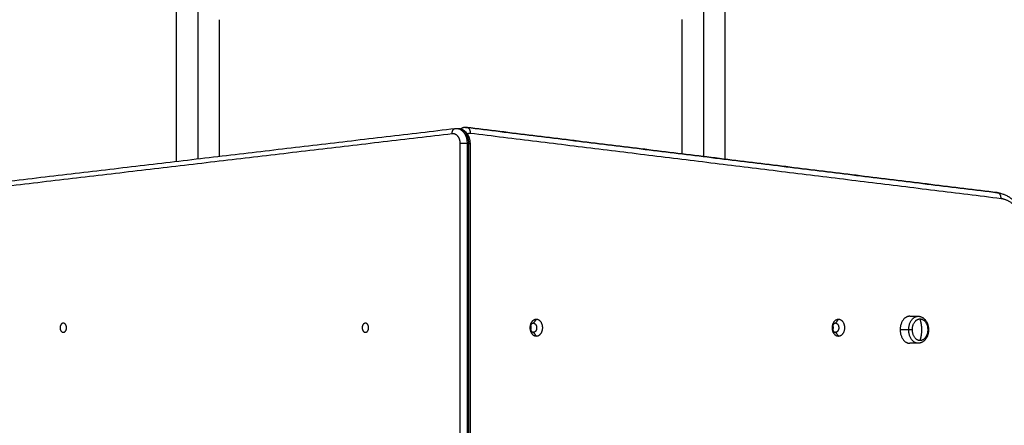
# Model space of a CAD drawing. Units: millimetres. Extents: x 9390.2 to 9405.8, y 8281.3 to 8297.6.
# Drawn here: x 9401.7 to 9402.7, y 8286.7 to 8287.1 of the extents above; entities that cross this region are included whole.
import ezdxf

# ---------------------------------------------------------------- set-up
doc = ezdxf.new("R2010")
doc.units = ezdxf.units.MM
doc.layers.add('DIASTASEIS', color=253, linetype='Continuous', lineweight=5)
doc.layers.add('Make2D$Visible$Curves', color=7, linetype='Continuous')
doc.layers.add('Make2D$Visible$Tangents', color=8, linetype='Continuous')
doc.styles.get("Standard").update_dxf_attribs({"font": 'ARIALN.TTF'})
doc.dimstyles.new('STANDARD_ACAD', dxfattribs={"dimtxt": 0.18, "dimasz": 0.15, "dimexe": 0.18, "dimexo": 0.0625, "dimgap": 0.09, "dimtad": 0, "dimtih": 1, "dimtoh": 1, "dimzin": 0, "dimdsep": 46, "dimtxsty": 'Standard', "dimblk": 'OBLIQUE', "dimcen": 0.09, "dimadec": 0, "dimazin": 0, "dimtfac": 1, "dimtofl": 0, "dimtmove": 0, "dimatfit": 3, "dimfxl": 1, "dimtolj": 1, "dimtzin": 0, "dimarcsym": 0})

# ---------------------------------------------------------------- blocks, each defined once
blk = doc.blocks.new('_Oblique')
at = {"color": 0, "linetype": 'ByBlock', "lineweight": -2}
blk.add_line((-0.5, -0.5), (0.5, 0.5), dxfattribs=at)
blk = doc.blocks.new('*D17')
at = {"layer": 'Defpoints', "color": 0}
for p in [(9402.14168, 8289.4935), (9394.28101, 8281.7935), (9399.45077, 8281.7935)]:
    blk.add_point(p, dxfattribs=at)
at = {"layer": 'DIASTASEIS', "color": 0, "lineweight": -2}
for p, q in [((9402.07918, 8289.4935), (9394.10101, 8289.4935)), ((9394.28101, 8289.4935), (9394.28101, 8285.82541)), ((9394.28101, 8281.7935), (9394.28101, 8285.4616)), ((9399.38827, 8281.7935), (9394.10101, 8281.7935))]:
    blk.add_line(p, q, dxfattribs=at)
at = {"layer": 'DIASTASEIS', "color": 0, "linetype": 'ByBlock', "lineweight": -2, "xscale": 0.15, "yscale": 0.15, "zscale": 0.15}
for p, rotation in [((9394.28101, 8289.4935), 90), ((9394.28101, 8281.7935), 270)]:
    blk.add_blockref('_Oblique', p, dxfattribs=dict(at, rotation=rotation))
at = {"layer": 'DIASTASEIS', "color": 0, "insert": (9394.28101, 8285.6435), "char_height": 0.18, "attachment_point": 5}
blk.add_mtext('\\A1;7.70', dxfattribs=at)
blk = doc.blocks.new('*D19')
at = {"layer": 'Defpoints', "color": 0}
for p in [(9401.89978, 8288.05999), (9396.93915, 8283.7935), (9398.85377, 8283.7935)]:
    blk.add_point(p, dxfattribs=at)
at = {"layer": 'DIASTASEIS', "color": 0, "lineweight": -2}
for p, q in [((9401.83728, 8288.05999), (9396.75915, 8288.05999)), ((9396.93915, 8288.05999), (9396.93915, 8286.10865)), ((9396.93915, 8283.7935), (9396.93915, 8285.74484)), ((9398.79127, 8283.7935), (9396.75915, 8283.7935))]:
    blk.add_line(p, q, dxfattribs=at)
at = {"layer": 'DIASTASEIS', "color": 0, "linetype": 'ByBlock', "lineweight": -2, "xscale": 0.15, "yscale": 0.15, "zscale": 0.15}
for p, rotation in [((9396.93915, 8288.05999), 90), ((9396.93915, 8283.7935), 270)]:
    blk.add_blockref('_Oblique', p, dxfattribs=dict(at, rotation=rotation))
at = {"layer": 'DIASTASEIS', "color": 0, "insert": (9396.93915, 8285.92675), "char_height": 0.18, "attachment_point": 5}
blk.add_mtext('\\A1;\\A1;4.30', dxfattribs=at)
blk = doc.blocks.new('s-198')
at = {"layer": 'Make2D$Visible$Curves', "lineweight": -3}
for points, degree in [([(9399.19281, 8285.97522), (9399.19281, 8286.28481), (9399.19281, 8286.5944)], 2), ([(9398.74964, 8286.17275), (9398.75385, 8286.17275), (9398.75806, 8286.17275)], 2), ([(9398.75806, 8286.14605), (9398.75385, 8286.14605), (9398.74964, 8286.14605)], 2), ([(9399.19591, 8285.95925), (9398.93358, 8285.99153), (9398.67124, 8286.02381)], 2), ([(9398.6716, 8286.02379), (9398.93394, 8285.99151), (9399.19628, 8285.95923)], 2), ([(9399.7539, 8286.02472), (9399.48068, 8285.9925), (9399.20747, 8285.96029)], 2), ([(9399.2063, 8285.96022), (9399.20559, 8285.96022), (9399.20488, 8285.96022)], 2), ([(9399.20747, 8285.96029), (9399.20708, 8285.96025), (9399.20669, 8285.96022), (9399.2063, 8285.96022)], 3)]:
    blk.add_open_spline(points, degree=degree, dxfattribs=at)
for points, knots in [([(9398.73944, 8286.1594), (9398.73944, 8286.15977), (9398.73945, 8286.16015), (9398.7395, 8286.16092), (9398.73954, 8286.1613), (9398.73962, 8286.16195), (9398.73967, 8286.16221), (9398.73974, 8286.16261), (9398.73976, 8286.16274), (9398.73984, 8286.16314), (9398.7399, 8286.1634), (9398.74, 8286.16379), (9398.74003, 8286.16392), (9398.74007, 8286.16405), (9398.74015, 8286.16432), (9398.74023, 8286.16458), (9398.74036, 8286.16497), (9398.7404, 8286.1651), (9398.7405, 8286.16537), (9398.74055, 8286.16551), (9398.74071, 8286.16589), (9398.74081, 8286.16613), (9398.74109, 8286.16675), (9398.74128, 8286.16711), (9398.74169, 8286.16782), (9398.74191, 8286.16817), (9398.74215, 8286.1685), (9398.7423, 8286.16872), (9398.74246, 8286.16893), (9398.74272, 8286.16925), (9398.7428, 8286.16935), (9398.74315, 8286.16975), (9398.74343, 8286.17004), (9398.74401, 8286.17057), (9398.74431, 8286.17082), (9398.74493, 8286.17127), (9398.74525, 8286.17148), (9398.74557, 8286.17166), (9398.7459, 8286.17184), (9398.74623, 8286.172), (9398.74669, 8286.17219), (9398.7468, 8286.17223), (9398.74713, 8286.17235), (9398.74735, 8286.17241), (9398.74769, 8286.17251), (9398.74782, 8286.17254), (9398.74806, 8286.17259), (9398.74817, 8286.17261), (9398.7484, 8286.17265), (9398.74852, 8286.17267), (9398.74874, 8286.1727), (9398.74886, 8286.17271), (9398.74919, 8286.17274), (9398.74942, 8286.17275), (9398.74964, 8286.17275)], [0, 0, 0, 0, 1.132721, 1.132721, 2.304784, 2.304784, 3.106726, 3.106726, 3.513514, 3.513514, 4.338212, 4.338212, 4.755806, 4.755806, 4.755806, 5.600593, 5.600593, 6.027554, 6.027554, 6.497862, 6.497862, 7.324927, 7.324927, 8.643308, 8.643308, 9.977439, 9.977439, 9.977439, 10.87233, 10.87233, 11.32079, 11.32079, 12.667861, 12.667861, 14.01203, 14.01203, 15.346042, 15.346042, 15.346042, 16.663379, 16.663379, 17.097401, 17.097401, 17.913907, 17.913907, 18.380783, 18.380783, 18.801358, 18.801358, 19.217964, 19.217964, 19.630361, 19.630361, 20.441708, 20.441708, 20.441708, 20.441708]), ([(9398.74964, 8286.14605), (9398.74942, 8286.14605), (9398.74919, 8286.14606), (9398.74886, 8286.14608), (9398.74874, 8286.1461), (9398.74852, 8286.14612), (9398.7484, 8286.14614), (9398.74817, 8286.14618), (9398.74806, 8286.1462), (9398.74782, 8286.14626), (9398.74769, 8286.14629), (9398.74735, 8286.14638), (9398.74713, 8286.14645), (9398.7468, 8286.14656), (9398.74669, 8286.14661), (9398.74623, 8286.14679), (9398.7459, 8286.14695), (9398.74557, 8286.14713), (9398.74525, 8286.14732), (9398.74493, 8286.14752), (9398.74431, 8286.14798), (9398.74401, 8286.14822), (9398.74343, 8286.14876), (9398.74315, 8286.14904), (9398.7428, 8286.14944), (9398.74272, 8286.14955), (9398.74246, 8286.14986), (9398.7423, 8286.15007), (9398.74215, 8286.15029), (9398.74191, 8286.15062), (9398.74169, 8286.15097), (9398.74128, 8286.15168), (9398.74109, 8286.15205), (9398.74081, 8286.15266), (9398.74071, 8286.1529), (9398.74055, 8286.15328), (9398.7405, 8286.15342), (9398.7404, 8286.15369), (9398.74036, 8286.15382), (9398.74023, 8286.15421), (9398.74015, 8286.15447), (9398.74007, 8286.15474), (9398.74003, 8286.15487), (9398.74, 8286.155), (9398.7399, 8286.15539), (9398.73984, 8286.15566), (9398.73976, 8286.15605), (9398.73974, 8286.15618), (9398.73967, 8286.15658), (9398.73962, 8286.15684), (9398.73954, 8286.15749), (9398.7395, 8286.15788), (9398.73945, 8286.15864), (9398.73944, 8286.15902), (9398.73944, 8286.1594)], [0, 0, 0, 0, 0.811348, 0.811348, 1.223745, 1.223745, 1.640351, 1.640351, 2.060926, 2.060926, 2.527802, 2.527802, 3.344307, 3.344307, 3.778329, 3.778329, 5.095667, 5.095667, 5.095667, 6.429679, 6.429679, 7.773848, 7.773848, 9.120918, 9.120918, 9.569378, 9.569378, 10.464269, 10.464269, 10.464269, 11.7984, 11.7984, 13.116782, 13.116782, 13.943847, 13.943847, 14.414155, 14.414155, 14.841115, 14.841115, 15.685902, 15.685902, 15.685902, 16.103497, 16.103497, 16.928195, 16.928195, 17.334983, 17.334983, 18.136925, 18.136925, 19.308987, 19.308987, 20.441708, 20.441708, 20.441708, 20.441708]), ([(9398.67124, 8286.02381), (9398.6712, 8286.02381), (9398.67116, 8286.02382), (9398.67076, 8286.02387), (9398.67039, 8286.02393), (9398.66966, 8286.02405), (9398.66929, 8286.02412), (9398.66852, 8286.02429), (9398.66812, 8286.02439), (9398.66701, 8286.02468), (9398.66631, 8286.0249), (9398.66525, 8286.02528), (9398.66489, 8286.02541), (9398.66397, 8286.02578), (9398.66343, 8286.02602), (9398.66235, 8286.02654), (9398.66181, 8286.02682), (9398.66128, 8286.02712), (9398.66092, 8286.02732), (9398.66057, 8286.02753), (9398.65987, 8286.02796), (9398.65952, 8286.02818), (9398.65883, 8286.02864), (9398.65849, 8286.02888), (9398.65747, 8286.02963), (9398.65681, 8286.03016), (9398.65584, 8286.03099), (9398.65552, 8286.03128), (9398.65456, 8286.03216), (9398.65394, 8286.03277), (9398.65304, 8286.03374), (9398.65275, 8286.03406), (9398.65216, 8286.03473), (9398.65188, 8286.03508), (9398.65103, 8286.03612), (9398.65049, 8286.03683), (9398.64996, 8286.03758), (9398.6497, 8286.03795), (9398.64944, 8286.03832), (9398.64894, 8286.03908), (9398.6487, 8286.03947), (9398.64821, 8286.04025), (9398.64798, 8286.04065), (9398.64752, 8286.04145), (9398.6473, 8286.04185), (9398.64664, 8286.04308), (9398.64623, 8286.04391), (9398.64546, 8286.04556), (9398.64511, 8286.04638), (9398.64459, 8286.04769), (9398.64441, 8286.04816), (9398.64407, 8286.04908), (9398.64392, 8286.04952), (9398.64347, 8286.05085), (9398.6432, 8286.05174), (9398.64294, 8286.05264), (9398.64282, 8286.05309), (9398.6427, 8286.05354), (9398.64236, 8286.05489), (9398.64215, 8286.05579), (9398.64188, 8286.05715), (9398.64179, 8286.0576), (9398.64155, 8286.05894), (9398.64141, 8286.05984), (9398.64124, 8286.06119), (9398.64118, 8286.06163), (9398.64104, 8286.06296), (9398.64096, 8286.06385), (9398.64088, 8286.06517), (9398.64086, 8286.0656), (9398.6408, 8286.0669), (9398.64078, 8286.06776), (9398.64078, 8286.06862), (9398.64078, 8286.06948), (9398.6408, 8286.07034), (9398.64086, 8286.07163), (9398.64088, 8286.07207), (9398.64092, 8286.07273), (9398.64094, 8286.07296), (9398.64096, 8286.07319)], [3.94021, 3.94021, 3.94021, 3.94021, 4.085005, 4.085005, 5.476386, 5.476386, 6.881611, 6.881611, 8.442369, 8.442369, 11.174463, 11.174463, 12.628333, 12.628333, 14.82547, 14.82547, 17.04822, 17.04822, 17.04822, 18.538112, 18.538112, 20.034997, 20.034997, 21.537946, 21.537946, 24.558786, 24.558786, 26.074852, 26.074852, 29.114294, 29.114294, 30.635875, 30.635875, 32.157691, 32.157691, 35.198772, 35.198772, 35.198772, 36.716197, 36.716197, 38.230517, 38.230517, 39.740865, 39.740865, 41.246462, 41.246462, 44.24075, 44.24075, 47.06889, 47.06889, 48.678441, 48.678441, 50.140408, 50.140408, 53.035024, 53.035024, 53.035024, 54.46641, 54.46641, 57.294644, 57.294644, 58.690284, 58.690284, 61.442595, 61.442595, 62.798252, 62.798252, 65.466997, 65.466997, 66.779272, 66.779272, 69.3585, 69.3585, 69.3585, 71.937727, 71.937727, 73.250002, 73.250002, 73.942283, 73.942283, 73.942283, 73.942283]), ([(9399.20488, 8285.96022), (9399.20463, 8285.96022), (9399.20439, 8285.96023), (9399.20398, 8285.96026), (9399.20382, 8285.96028), (9399.2035, 8285.96032), (9399.20334, 8285.96034), (9399.20302, 8285.9604), (9399.20286, 8285.96043), (9399.20254, 8285.9605), (9399.20238, 8285.96054), (9399.20194, 8285.96066), (9399.20166, 8285.96075), (9399.2012, 8285.96092), (9399.20102, 8285.96099), (9399.2007, 8285.96113), (9399.20055, 8285.96119), (9399.20041, 8285.96126), (9399.19998, 8285.96147), (9399.19956, 8285.96171), (9399.19893, 8285.96213), (9399.1987, 8285.96228), (9399.19833, 8285.96257), (9399.19817, 8285.9627), (9399.19767, 8285.96312), (9399.19733, 8285.96344), (9399.1967, 8285.96411), (9399.19641, 8285.96445), (9399.19613, 8285.96482), (9399.19558, 8285.96553), (9399.1951, 8285.96631), (9399.19447, 8285.96754), (9399.19428, 8285.96796), (9399.19404, 8285.96854), (9399.19399, 8285.96869), (9399.19382, 8285.96913), (9399.19372, 8285.96942), (9399.19363, 8285.96972), (9399.19349, 8285.97017), (9399.19337, 8285.97062), (9399.19316, 8285.97154), (9399.19308, 8285.972), (9399.19294, 8285.97292), (9399.19289, 8285.97339), (9399.19283, 8285.97431), (9399.19281, 8285.97476), (9399.19281, 8285.97522)], [0, 0, 0, 0, 0.829632, 0.829632, 1.372309, 1.372309, 1.916271, 1.916271, 2.460808, 2.460808, 3.005311, 3.005311, 3.998397, 3.998397, 4.632853, 4.632853, 5.171262, 5.171262, 5.171262, 6.769003, 6.769003, 7.672056, 7.672056, 8.329739, 8.329739, 9.846904, 9.846904, 11.315397, 11.315397, 11.315397, 14.21599, 14.21599, 15.66732, 15.66732, 16.149942, 16.149942, 17.112567, 17.112567, 17.112567, 18.547638, 18.547638, 19.966665, 19.966665, 21.364928, 21.364928, 22.738047, 22.738047, 22.738047, 22.738047]), ([(9399.19718, 8285.95918), (9399.19703, 8285.95918), (9399.19689, 8285.95918), (9399.1966, 8285.95919), (9399.19645, 8285.9592), (9399.19618, 8285.95922), (9399.19604, 8285.95924), (9399.19591, 8285.95925)], [0, 0, 0, 0, 0.469872, 0.469872, 0.944652, 0.944652, 1.373967, 1.373967, 1.373967, 1.373967])]:
    blk.add_open_spline(points, degree=3, knots=knots, dxfattribs=at)
for points, weights in [([(9398.7402, 8286.1594), (9398.7402, 8286.16695), (9398.74523, 8286.16951)], [1, 0.774568669533, 0.896153121555]), ([(9398.7675, 8286.1594), (9398.7675, 8286.17275), (9398.75806, 8286.17275)], [1, 0.707106781187, 1]), ([(9398.7478, 8286.14865), (9398.7402, 8286.14865), (9398.7402, 8286.1594)], [1, 0.707106781187, 1]), ([(9398.75541, 8286.1594), (9398.75541, 8286.14865), (9398.7478, 8286.14865)], [1, 0.707106781187, 1]), ([(9398.75806, 8286.14605), (9398.7675, 8286.14605), (9398.7675, 8286.1594)], [1, 0.707106781187, 1]), ([(9398.82853, 8286.1659), (9398.83454, 8286.1659), (9398.83454, 8286.1574)], [1, 0.707106781187, 1]), ([(9398.83454, 8286.1574), (9398.83454, 8286.1619), (9398.83136, 8286.1619)], [1, 0.707106781187, 1]), ([(9399.12729, 8286.1659), (9399.1333, 8286.1659), (9399.1333, 8286.1574)], [1, 0.707106781187, 1]), ([(9399.1333, 8286.1574), (9399.1333, 8286.1619), (9399.13011, 8286.1619)], [1, 0.707106781187, 1]), ([(9398.83454, 8286.1574), (9398.83454, 8286.1489), (9398.82853, 8286.1489)], [1, 0.707106781187, 1]), ([(9398.83136, 8286.1529), (9398.83454, 8286.1529), (9398.83454, 8286.1574)], [1, 0.707106781187, 1]), ([(9399.1333, 8286.1574), (9399.1333, 8286.1489), (9399.12729, 8286.1489)], [1, 0.707106781187, 1]), ([(9399.13011, 8286.1529), (9399.1333, 8286.1529), (9399.1333, 8286.1574)], [1, 0.707106781187, 1]), ([(9398.98299, 8285.98547), (9398.98299, 8285.91852), (9398.98299, 8285.85243)], [0.987938941924, 0.962361250869, 0.941651778706]), ([(9399.44059, 8285.98778), (9399.44059, 8285.91979), (9399.44059, 8285.85269)], [0.988843483448, 0.9627746427, 0.941728966942]), ([(9399.19628, 8285.95923), (9399.19673, 8285.95918), (9399.19718, 8285.95918)], [1, 0.999058709579, 1]), ([(9399.19718, 8285.95918), (9399.1997, 8285.95918), (9399.20194, 8285.96081)], [1, 0.908509212275, 0.874176212446])]:
    blk.add_rational_spline(points, weights, degree=2, dxfattribs=at)
for points, weights, knots in [([(9398.74523, 8286.16951), (9398.74648, 8286.17015), (9398.7478, 8286.17015), (9398.75541, 8286.17015), (9398.75541, 8286.1594)], [0.896153121555, 0.932538111653, 1, 0.707106781187, 1], [12.996706, 12.996706, 12.996706, 16.886061, 16.886061, 33.772121, 33.772121, 33.772121]), ([(9398.82853, 8286.1489), (9398.82252, 8286.1489), (9398.82252, 8286.1574), (9398.82252, 8286.1659), (9398.82853, 8286.1659)], [1, 0.707106781187, 1, 0.707106781187, 1], [-26.703538, -26.703538, -26.703538, -13.351769, -13.351769, 0, 0, 0]), ([(9398.83136, 8286.1529), (9398.82818, 8286.1529), (9398.82818, 8286.1574), (9398.82818, 8286.1619), (9398.83136, 8286.1619)], [1, 0.707106781187, 1, 0.707106781187, 1], [-14.137167, -14.137167, -14.137167, -7.068583, -7.068583, 0, 0, 0]), ([(9398.83419, 8286.15533), (9398.83384, 8286.1563), (9398.83384, 8286.1574), (9398.83384, 8286.15849), (9398.83419, 8286.15946)], [0.874326932085, 0.908709666001, 1, 0.908709626717, 0.874326902494], [4.865414, 4.865414, 4.865414, 7.068583, 7.068583, 9.271754, 9.271754, 9.271754]), ([(9399.12729, 8286.1489), (9399.12128, 8286.1489), (9399.12128, 8286.1574), (9399.12128, 8286.1659), (9399.12729, 8286.1659)], [1, 0.707106781187, 1, 0.707106781187, 1], [-26.703538, -26.703538, -26.703538, -13.351769, -13.351769, 0, 0, 0]), ([(9399.13011, 8286.1529), (9399.12693, 8286.1529), (9399.12693, 8286.1574), (9399.12693, 8286.1619), (9399.13011, 8286.1619)], [1, 0.707106781187, 1, 0.707106781187, 1], [-14.137167, -14.137167, -14.137167, -7.068583, -7.068583, 0, 0, 0]), ([(9399.13294, 8286.15533), (9399.13259, 8286.1563), (9399.13259, 8286.1574), (9399.13259, 8286.15849), (9399.13294, 8286.15946)], [0.874327068689, 0.90870984735, 1, 0.908709702146, 0.874326959312], [-9.271748, -9.271748, -9.271748, -7.068583, -7.068583, -4.865415, -4.865415, -4.865415]), ([(9399.29628, 8286.1619), (9399.2931, 8286.1619), (9399.2931, 8286.1574), (9399.2931, 8286.1529), (9399.29628, 8286.1529)], [1, 0.707106781187, 1, 0.707106781187, 1], [-7625.912081, -7625.912081, -7625.912081, -7618.843497, -7618.843497, -7611.774914, -7611.774914, -7611.774914]), ([(9399.29628, 8286.1529), (9399.29947, 8286.1529), (9399.29947, 8286.1574), (9399.29947, 8286.1619), (9399.29628, 8286.1619)], [1, 0.707106781187, 1, 0.707106781187, 1], [-7611.774914, -7611.774914, -7611.774914, -7604.70633, -7604.70633, -7597.637747, -7597.637747, -7597.637747]), ([(9399.59504, 8286.1619), (9399.59186, 8286.1619), (9399.59186, 8286.1574), (9399.59186, 8286.1529), (9399.59504, 8286.1529)], [1, 0.707106781187, 1, 0.707106781187, 1], [-7654.186414, -7654.186414, -7654.186414, -7647.117831, -7647.117831, -7640.049247, -7640.049247, -7640.049247]), ([(9399.59504, 8286.1529), (9399.59822, 8286.1529), (9399.59822, 8286.1574), (9399.59822, 8286.1619), (9399.59504, 8286.1619)], [1, 0.707106781187, 1, 0.707106781187, 1], [-7640.049247, -7640.049247, -7640.049247, -7632.980664, -7632.980664, -7625.912081, -7625.912081, -7625.912081]), ([(9398.94059, 8285.99069), (9398.94059, 8285.591), (9398.94059, 8285.30829), (9398.94059, 8285.0154), (9398.94059, 8285.0154)], [0.989994690516, 0.853553390593, 0.853553390593, 0.853553390593, 1], [28.799896, 28.799896, 28.799896, 828.427125, 828.427125, 1656.854249, 1656.854249, 1656.854249]), ([(9399.48299, 8285.99278), (9399.48299, 8285.59186), (9399.48299, 8285.30829), (9399.48299, 8285.0154), (9399.48299, 8285.0154)], [0.990821298403, 0.853553390593, 0.853553390593, 0.853553390593, 1], [26.381347, 26.381347, 26.381347, 828.427125, 828.427125, 1656.854249, 1656.854249, 1656.854249])]:
    blk.add_rational_spline(points, weights, degree=2, knots=knots, dxfattribs=at)
at = {"layer": 'Make2D$Visible$Tangents', "lineweight": -3}
for points in [[(9399.19427, 8285.97522), (9399.19427, 8286.28481), (9399.19427, 8286.5944)], [(9399.19569, 8285.97522), (9399.19569, 8286.28481), (9399.19569, 8286.5944)], [(9399.20276, 8285.97522), (9399.20276, 8286.28481), (9399.20276, 8286.5944)], [(9398.75908, 8286.1594), (9398.76329, 8286.1594), (9398.7675, 8286.1594)], [(9398.83136, 8286.1619), (9398.82995, 8286.1639), (9398.82853, 8286.1659)], [(9399.13011, 8286.1619), (9399.1287, 8286.1639), (9399.12729, 8286.1659)], [(9398.82853, 8286.1489), (9398.82995, 8286.1509), (9398.83136, 8286.1529)], [(9399.12729, 8286.1489), (9399.1287, 8286.1509), (9399.13011, 8286.1529)], [(9398.66773, 8286.02976), (9398.93007, 8285.99749), (9399.1924, 8285.96521)], [(9399.75685, 8286.02968), (9399.48363, 8285.99747), (9399.21042, 8285.96526)], [(9399.19569, 8285.97522), (9399.19498, 8285.97522), (9399.19427, 8285.97522)]]:
    blk.add_open_spline(points, degree=2, dxfattribs=at)
for points, weights in [([(9398.7478, 8286.17015), (9398.74604, 8286.16506), (9398.74604, 8286.1594)], [1, 0.974008027039, 1]), ([(9398.74964, 8286.17275), (9398.75908, 8286.17275), (9398.75908, 8286.1594)], [1, 0.707106781186, 1]), ([(9398.7402, 8286.1594), (9398.73944, 8286.1594), (9398.73944, 8286.1594)], [1, 0.923879532512, 1]), ([(9398.74604, 8286.1594), (9398.74604, 8286.15373), (9398.7478, 8286.14865)], [1, 0.974008027039, 1]), ([(9398.75908, 8286.1594), (9398.75908, 8286.14605), (9398.74964, 8286.14605)], [1, 0.707106781187, 1]), ([(9398.75541, 8286.1594), (9398.75724, 8286.1594), (9398.75908, 8286.1594)], [1, 0.707106781185, 1]), ([(9398.66773, 8286.02976), (9398.66739, 8286.02428), (9398.67124, 8286.02381)], [1, 0.73700461089, 1]), ([(9398.67124, 8286.02381), (9398.67142, 8286.02379), (9398.6716, 8286.02379)], [1, 0.999065744848, 1]), ([(9398.96179, 8285.98806), (9398.96179, 8284.9942), (9398.96179, 8284.9942)], [0.989179193942, 0.712620998829, 1]), ([(9399.46179, 8285.99028), (9399.46179, 8284.9942), (9399.46179, 8284.9942)], [0.990036549946, 0.712176249837, 1]), ([(9399.19427, 8285.97522), (9399.19281, 8285.97522), (9399.19281, 8285.97522)], [1, 0.853553390587, 0.853553390587]), ([(9399.20488, 8285.96022), (9399.19427, 8285.96022), (9399.19427, 8285.97522)], [1, 0.707106781187, 1]), ([(9399.2063, 8285.96022), (9399.19569, 8285.96022), (9399.19569, 8285.97522)], [1, 0.707106781187, 1]), ([(9399.19569, 8285.97522), (9399.19922, 8285.97522), (9399.20276, 8285.97522)], [1, 0.707106781173, 1]), ([(9399.1924, 8285.96521), (9399.19207, 8285.95973), (9399.19591, 8285.95925)], [1, 0.737004610697, 1]), ([(9399.1924, 8285.96521), (9399.19395, 8285.96502), (9399.19538, 8285.9659)], [1, 0.949336583302, 0.959324928487]), ([(9399.21042, 8285.96526), (9399.21069, 8285.96067), (9399.20747, 8285.96029)], [1, 0.72399390445, 0.968173049692]), ([(9399.19591, 8285.95925), (9399.19609, 8285.95923), (9399.19628, 8285.95923)], [1, 0.999065744861, 1]), ([(9399.20559, 8285.96026), (9399.20524, 8285.96022), (9399.20488, 8285.96022)], [0.999725449571, 0.999306462772, 1]), ([(9399.20718, 8285.96027), (9399.20674, 8285.96022), (9399.2063, 8285.96022)], [1, 0.999135310564, 1]), ([(9399.20747, 8285.96029), (9399.20732, 8285.96027), (9399.20718, 8285.96027)], [0.968173049692, 0.983112876724, 1])]:
    blk.add_rational_spline(points, weights, degree=2, dxfattribs=at)
for points, weights, knots in [([(9398.6427, 8286.07274), (9398.64147, 8286.05646), (9398.64883, 8286.04382), (9398.65619, 8286.03118), (9398.66773, 8286.02976)], [1, 0.922032505055, 1, 0.922032505055, 1], [-62.00966, -62.00966, -62.00966, -31.00483, -31.00483, 0, 0, 0]), ([(9399.21042, 8285.96526), (9399.20733, 8285.96489), (9399.20504, 8285.96786), (9399.20276, 8285.97083), (9399.20276, 8285.97522)], [1, 0.915722695107, 1, 0.915722695107, 1], [0, 0, 0, 8.269869, 8.269869, 16.539737, 16.539737, 16.539737])]:
    blk.add_rational_spline(points, weights, degree=2, knots=knots, dxfattribs=at)
blk = doc.blocks.new('KATOPSI_S198')
blk.add_blockref('s-198', (0, 0))

msp = doc.modelspace()

# ---------------------------------------------------------------- block references
at = {"rotation": 180}
msp.add_blockref('KATOPSI_S198', (18801.35955, 16572.98541), dxfattribs=at)

# ---------------------------------------------------------------- dimensions: what is measured, and where the dimension line sits
at = {"layer": 'DIASTASEIS'}
dim = msp.add_linear_dim(base=(9394.28101, 8281.7935), p1=(9402.14168, 8289.4935), p2=(9399.45077, 8281.7935), angle=270, dimstyle='STANDARD_ACAD', override={"dimdec": 2, "dimtmove": 2}, dxfattribs=at)
dim.commit()
dim.dimension.update_dxf_attribs({"geometry": '*D17', "text_midpoint": (9394.28101, 8285.6435)})
dim = msp.add_linear_dim(base=(9396.93915, 8283.7935), p1=(9401.89978, 8288.05999), p2=(9398.85377, 8283.7935), angle=270, text='\\A1;4.30', dimstyle='STANDARD_ACAD', override={"dimdec": 2, "dimtxsty": 'Standard', "dimtmove": 2}, dxfattribs=at)
dim.commit()
dim.dimension.update_dxf_attribs({"geometry": '*D19', "text_midpoint": (9396.93915, 8285.92675)})

doc.saveas('drawing.dxf')
